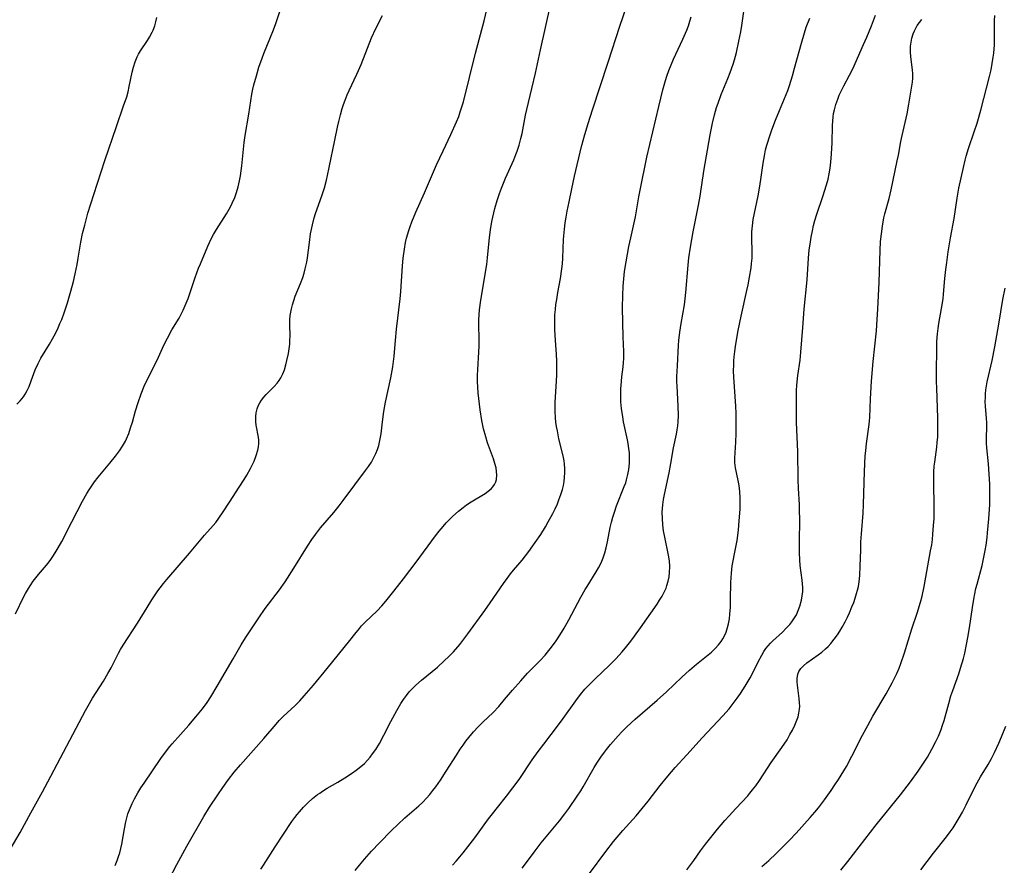
# Model space of a CAD drawing. Units: inches. Extents: x 2038438 to 2043898, y 226784 to 232205.
# Drawn here: x 2038781 to 2038925, y 229950 to 230074 of the extents above; entities that cross this region are included whole.
import ezdxf

# ---------------------------------------------------------------- set-up
doc = ezdxf.new("R2010")
doc.units = ezdxf.units.IN
doc.header["$MEASUREMENT"] = 0
doc.layers.add('c_08_T13S_R18E', color=208, linetype='Continuous')

msp = doc.modelspace()

# ---------------------------------------------------------------- linework, layer by layer
at = {"layer": 'c_08_T13S_R18E'}
for points, elevation in [([(2038864.12, 229949.27), (2038866.49, 229952.47), (2038867.65, 229953.95), (2038869.01, 229955.57), (2038870.92, 229957.7), (2038871.81, 229958.74), (2038872.71, 229959.85), (2038874.47, 229962.14), (2038875.55, 229963.49), (2038876.63, 229964.73), (2038878.33, 229966.58), (2038880.58, 229969.1), (2038883.61, 229972.32), (2038884.51, 229973.34), (2038885.1, 229974.08), (2038885.69, 229974.89), (2038886.17, 229975.57), (2038886.87, 229976.64), (2038887.59, 229977.86), (2038887.93, 229978.5), (2038888.76, 229980.2), (2038889.28, 229981.18), (2038889.6, 229981.72), (2038889.89, 229982.14), (2038890.21, 229982.54), (2038890.54, 229982.91), (2038890.89, 229983.27), (2038892.3, 229984.54), (2038892.87, 229985.09), (2038893.38, 229985.64), (2038893.69, 229986.04), (2038893.98, 229986.45), (2038894.34, 229987.07), (2038894.62, 229987.68), (2038894.86, 229988.31), (2038895.09, 229989.18), (2038895.2, 229989.83), (2038895.26, 229990.48), (2038895.27, 229991.07), (2038895.25, 229991.59), (2038895.2, 229992.11), (2038894.9, 229994.25), (2038894.83, 229995.11), (2038894.78, 229996.09), (2038894.78, 229997.79), (2038894.83, 230000.86), (2038894.81, 230002.4), (2038894.79, 230003.13), (2038894.65, 230005.55), (2038894.6, 230006.72), (2038894.53, 230010.91), (2038894.38, 230015.15), (2038894.38, 230019.87), (2038894.4, 230020.58), (2038894.44, 230021.11), (2038894.54, 230022.02), (2038894.89, 230024.26), (2038895.01, 230025.41), (2038895.27, 230029.01), (2038895.49, 230031.69), (2038895.91, 230035.97), (2038896.11, 230039.17), (2038896.23, 230040.39), (2038896.33, 230041.21), (2038896.49, 230042.23), (2038896.67, 230043.15), (2038896.85, 230043.91), (2038897.05, 230044.66), (2038897.33, 230045.6), (2038898.2, 230048.17), (2038898.75, 230049.86), (2038898.98, 230050.72), (2038899.15, 230051.49), (2038899.28, 230052.33), (2038899.38, 230053.18), (2038899.48, 230054.42), (2038899.55, 230056.02), (2038899.61, 230058.54), (2038899.64, 230059.18), (2038899.71, 230059.8), (2038899.78, 230060.27), (2038899.89, 230060.81), (2038900.1, 230061.6), (2038900.37, 230062.37), (2038900.61, 230062.98), (2038900.93, 230063.67), (2038901.27, 230064.34), (2038902.11, 230065.89), (2038902.57, 230066.81), (2038904.16, 230070.37), (2038904.61, 230071.42), (2038905.31, 230073.11), (2038905.9, 230074.66)], 1002), ([(2038878.35, 229949.79), (2038879.37, 229951.17), (2038880.36, 229952.56), (2038881.07, 229953.53), (2038882.82, 229955.75), (2038883.89, 229957.01), (2038884.5, 229957.69), (2038885.49, 229958.77), (2038887.23, 229960.63), (2038887.56, 229961), (2038887.95, 229961.47), (2038888.43, 229962.09), (2038888.96, 229962.86), (2038890.67, 229965.46), (2038892.22, 229967.66), (2038892.97, 229968.81), (2038893.4, 229969.55), (2038893.75, 229970.18), (2038894.12, 229970.93), (2038894.43, 229971.68), (2038894.58, 229972.14), (2038894.71, 229972.7), (2038894.79, 229973.25), (2038894.82, 229973.73), (2038894.81, 229974.21), (2038894.75, 229974.82), (2038894.49, 229976.76), (2038894.44, 229977.26), (2038894.44, 229977.73), (2038894.54, 229978.39), (2038894.71, 229978.79), (2038894.98, 229979.19), (2038895.4, 229979.62), (2038895.89, 229980.02), (2038897.54, 229981.2), (2038898.08, 229981.62), (2038898.6, 229982.07), (2038898.97, 229982.42), (2038899.36, 229982.85), (2038899.88, 229983.48), (2038900.36, 229984.15), (2038900.7, 229984.68), (2038901.03, 229985.23), (2038901.47, 229986.04), (2038901.8, 229986.69), (2038902.1, 229987.36), (2038902.46, 229988.21), (2038902.71, 229988.85), (2038902.94, 229989.5), (2038903.14, 229990.15), (2038903.28, 229990.68), (2038903.39, 229991.21), (2038903.49, 229991.86), (2038903.59, 229992.82), (2038903.67, 229994.14), (2038903.73, 229996.56), (2038903.77, 229997.74), (2038903.84, 229998.88), (2038904.08, 230001.89), (2038904.16, 230003.16), (2038904.31, 230007.97), (2038904.41, 230010.27), (2038904.46, 230011), (2038904.56, 230012.08), (2038904.97, 230014.84), (2038905.02, 230015.38), (2038905.06, 230015.9), (2038905.15, 230018.6), (2038905.31, 230021.17), (2038905.56, 230024.04), (2038906.02, 230028.53), (2038906.16, 230030.18), (2038906.26, 230031.72), (2038906.43, 230035.64), (2038906.57, 230040.27), (2038906.65, 230041.59), (2038906.76, 230042.73), (2038906.91, 230043.85), (2038907.13, 230045.06), (2038907.27, 230045.63), (2038907.87, 230047.89), (2038908.17, 230049.13), (2038909.08, 230053.39), (2038909.24, 230054.19), (2038909.59, 230056.22), (2038909.77, 230057.09), (2038910.51, 230060.24), (2038910.77, 230061.64), (2038911.2, 230064.29), (2038911.28, 230064.87), (2038911.33, 230065.44), (2038911.34, 230066.08), (2038911.3, 230066.69), (2038911.05, 230068.59), (2038911, 230069.29), (2038911.03, 230070.13), (2038911.1, 230070.71), (2038911.22, 230071.28), (2038911.41, 230071.92), (2038911.6, 230072.37), (2038912, 230073.14), (2038912.31, 230073.59), (2038912.65, 230074.04)], 1004), ([(2038889.29, 229950.29), (2038890.3, 229951.17), (2038891.39, 229952.19), (2038893.34, 229954.13), (2038894.33, 229955.18), (2038896.37, 229957.45), (2038897.03, 229958.23), (2038897.55, 229958.87), (2038898.45, 229960.05), (2038899.42, 229961.4), (2038899.98, 229962.2), (2038900.51, 229963.02), (2038901.26, 229964.24), (2038901.64, 229964.91), (2038902.42, 229966.39), (2038904, 229969.48), (2038904.76, 229970.89), (2038905.53, 229972.24), (2038907.45, 229975.51), (2038908.34, 229977.12), (2038908.99, 229978.46), (2038909.33, 229979.25), (2038909.6, 229979.94), (2038910.13, 229981.48), (2038911.19, 229985.03), (2038912.03, 229987.45), (2038912.29, 229988.26), (2038912.47, 229988.91), (2038912.69, 229989.79), (2038912.98, 229991.17), (2038913.95, 229996.39), (2038914.1, 229997.3), (2038914.2, 229998.06), (2038914.29, 229998.83), (2038914.39, 230000.12), (2038914.44, 230001.14), (2038914.48, 230002.94), (2038914.41, 230006.31), (2038914.43, 230007.94), (2038914.48, 230008.75), (2038914.54, 230009.37), (2038914.84, 230011.55), (2038914.91, 230012.23), (2038914.98, 230013.07), (2038915.01, 230013.74), (2038915.02, 230014.41), (2038915.01, 230015.85), (2038914.83, 230020.16), (2038914.81, 230021.16), (2038914.8, 230022.18), (2038914.85, 230026.24), (2038914.87, 230026.99), (2038914.95, 230028.12), (2038915.04, 230028.87), (2038915.15, 230029.61), (2038915.54, 230031.82), (2038915.76, 230033.22), (2038915.83, 230033.89), (2038916.04, 230036.17), (2038916.18, 230037.49), (2038916.3, 230038.53), (2038916.52, 230040.09), (2038916.87, 230042.14), (2038917.38, 230044.95), (2038917.81, 230047.93), (2038918.07, 230049.39), (2038918.73, 230052.42), (2038918.98, 230053.46), (2038919.15, 230054.07), (2038919.5, 230055.17), (2038920.33, 230057.61), (2038920.75, 230058.89), (2038921.3, 230060.76), (2038922.55, 230065.69), (2038922.77, 230066.66), (2038922.95, 230067.58), (2038923.1, 230068.51), (2038923.17, 230069.09), (2038923.27, 230070.3), (2038923.29, 230071.17), (2038923.29, 230073.88), (2038923.32, 230074.62)], 1006), ([(2038912.5, 229949.81), (2038914.36, 229952.25), (2038916.27, 229954.61), (2038916.82, 229955.35), (2038917.23, 229955.94), (2038917.69, 229956.65), (2038918.13, 229957.38), (2038918.6, 229958.22), (2038919.16, 229959.29), (2038920.2, 229961.47), (2038920.74, 229962.5), (2038921.25, 229963.4), (2038922.34, 229965.21), (2038922.82, 229966.07), (2038923.28, 229966.94), (2038923.93, 229968.32), (2038924.32, 229969.22), (2038924.95, 229970.77)], 1010)]:
    msp.add_lwpolyline(points, dxfattribs=dict(at, elevation=elevation))
for points in [[(2038816.14, 229949.91, 994), (2038816.53, 229950.5, 994), (2038818.22, 229953.17, 994), (2038820.67, 229956.84, 994), (2038821.08, 229957.43, 994), (2038821.44, 229957.9, 994), (2038821.75, 229958.29, 994), (2038822.36, 229958.95, 994), (2038822.99, 229959.58, 994), (2038823.69, 229960.2, 994), (2038824.41, 229960.79, 994), (2038824.74, 229961.02, 994), (2038825.14, 229961.3, 994), (2038825.82, 229961.71, 994), (2038827.37, 229962.6, 994), (2038828.41, 229963.22, 994), (2038829.52, 229963.95, 994), (2038830.06, 229964.34, 994), (2038830.75, 229964.9, 994), (2038831.24, 229965.35, 994), (2038831.71, 229965.83, 994), (2038832.09, 229966.27, 994), (2038832.45, 229966.73, 994), (2038832.91, 229967.38, 994), (2038833.46, 229968.28, 994), (2038834.11, 229969.47, 994), (2038835.13, 229971.47, 994), (2038835.99, 229973.08, 994), (2038836.59, 229974.09, 994), (2038836.97, 229974.69, 994), (2038837.38, 229975.26, 994), (2038837.8, 229975.78, 994), (2038838.26, 229976.3, 994), (2038838.76, 229976.8, 994), (2038839.57, 229977.5, 994), (2038841.17, 229978.79, 994), (2038841.91, 229979.41, 994), (2038842.91, 229980.31, 994), (2038843.59, 229980.98, 994), (2038844.25, 229981.67, 994), (2038844.88, 229982.38, 994), (2038845.17, 229982.73, 994), (2038845.77, 229983.49, 994), (2038846.34, 229984.27, 994), (2038848.85, 229987.71, 994), (2038849.64, 229988.82, 994), (2038851.57, 229991.63, 994), (2038852.08, 229992.34, 994), (2038852.61, 229993.03, 994), (2038853.03, 229993.56, 994), (2038854.29, 229995.05, 994), (2038854.79, 229995.67, 994), (2038855.27, 229996.3, 994), (2038856.2, 229997.62, 994), (2038857, 229998.81, 994), (2038857.69, 229999.92, 994), (2038858.11, 230000.63, 994), (2038858.77, 230001.85, 994), (2038859.11, 230002.55, 994), (2038859.43, 230003.25, 994), (2038859.67, 230003.85, 994), (2038859.94, 230004.61, 994), (2038860.17, 230005.38, 994), (2038860.31, 230005.97, 994), (2038860.42, 230006.54, 994), (2038860.49, 230007.18, 994), (2038860.53, 230007.81, 994), (2038860.53, 230008.45, 994), (2038860.48, 230009.04, 994), (2038860.42, 230009.53, 994), (2038860.27, 230010.26, 994), (2038859.67, 230012.78, 994), (2038859.43, 230013.94, 994), (2038859.32, 230014.57, 994), (2038859.23, 230015.2, 994), (2038859.16, 230015.85, 994), (2038859.11, 230016.8, 994), (2038859.1, 230017.46, 994), (2038859.12, 230018.13, 994), (2038859.3, 230021.17, 994), (2038859.34, 230022.1, 994), (2038859.36, 230023.45, 994), (2038859.35, 230024.15, 994), (2038859.3, 230025.1, 994), (2038859.15, 230027.17, 994), (2038859.06, 230028.67, 994), (2038859.04, 230029.41, 994), (2038859.05, 230030.15, 994), (2038859.08, 230030.9, 994), (2038859.14, 230031.64, 994), (2038859.23, 230032.39, 994), (2038859.33, 230033.13, 994), (2038859.5, 230034.14, 994), (2038859.89, 230036.19, 994), (2038860.09, 230037.6, 994), (2038860.17, 230038.33, 994), (2038860.23, 230039.18, 994), (2038860.34, 230041.87, 994), (2038860.38, 230042.44, 994), (2038860.46, 230043.38, 994), (2038860.58, 230044.32, 994), (2038860.71, 230045.15, 994), (2038860.87, 230046.04, 994), (2038861.14, 230047.4, 994), (2038861.54, 230049.3, 994), (2038861.95, 230051.16, 994), (2038862.98, 230055.48, 994), (2038863.43, 230057.24, 994), (2038863.91, 230058.84, 994), (2038864.55, 230060.85, 994), (2038866.85, 230067.78, 994), (2038868.56, 230073.04, 994), (2038870.05, 230077.46, 994)], [(2038780.3, 229987.21, 986), (2038781.53, 229989.71, 986), (2038781.77, 229990.18, 986), (2038782.19, 229990.92, 986), (2038782.41, 229991.28, 986), (2038782.87, 229991.96, 986), (2038783.25, 229992.45, 986), (2038783.64, 229992.93, 986), (2038784.53, 229993.96, 986), (2038785.04, 229994.59, 986), (2038785.46, 229995.15, 986), (2038785.86, 229995.74, 986), (2038786.24, 229996.34, 986), (2038786.53, 229996.82, 986), (2038787.05, 229997.75, 986), (2038788.51, 230000.65, 986), (2038790.09, 230003.65, 986), (2038790.71, 230004.76, 986), (2038791.05, 230005.33, 986), (2038791.42, 230005.9, 986), (2038791.84, 230006.5, 986), (2038792.35, 230007.14, 986), (2038794.08, 230009.2, 986), (2038794.92, 230010.25, 986), (2038795.46, 230010.99, 986), (2038795.93, 230011.7, 986), (2038796.35, 230012.44, 986), (2038796.5, 230012.75, 986), (2038796.83, 230013.55, 986), (2038797.11, 230014.37, 986), (2038797.36, 230015.2, 986), (2038797.83, 230016.86, 986), (2038798.19, 230018.06, 986), (2038798.64, 230019.35, 986), (2038799.1, 230020.46, 986), (2038799.76, 230021.86, 986), (2038800.96, 230024.26, 986), (2038801.97, 230026.46, 986), (2038802.48, 230027.49, 986), (2038803.13, 230028.68, 986), (2038804.18, 230030.41, 986), (2038804.5, 230030.98, 986), (2038804.79, 230031.56, 986), (2038805.08, 230032.22, 986), (2038805.49, 230033.27, 986), (2038806.54, 230036.34, 986), (2038807.03, 230037.69, 986), (2038807.3, 230038.35, 986), (2038808.39, 230040.9, 986), (2038808.88, 230041.97, 986), (2038809.21, 230042.6, 986), (2038809.66, 230043.36, 986), (2038811.1, 230045.65, 986), (2038811.67, 230046.64, 986), (2038811.94, 230047.18, 986), (2038812.31, 230048.04, 986), (2038812.41, 230048.32, 986), (2038812.56, 230048.76, 986), (2038812.8, 230049.59, 986), (2038812.99, 230050.44, 986), (2038813.14, 230051.21, 986), (2038813.33, 230052.66, 986), (2038813.68, 230056.06, 986), (2038813.82, 230057.09, 986), (2038814.38, 230060.21, 986), (2038814.82, 230063.13, 986), (2038814.97, 230063.83, 986), (2038815.12, 230064.49, 986), (2038815.47, 230065.8, 986), (2038815.85, 230067.06, 986), (2038816.3, 230068.4, 986), (2038816.55, 230069.05, 986), (2038817.52, 230071.44, 986), (2038817.95, 230072.53, 986), (2038818.29, 230073.46, 986), (2038818.88, 230075.19, 986)], [(2038794.85, 229950.43, 990), (2038795.15, 229951.18, 990), (2038795.34, 229951.73, 990), (2038795.51, 229952.29, 990), (2038795.67, 229952.93, 990), (2038795.81, 229953.57, 990), (2038796.21, 229955.78, 990), (2038796.41, 229956.8, 990), (2038796.55, 229957.4, 990), (2038796.72, 229957.99, 990), (2038797.03, 229958.81, 990), (2038797.33, 229959.5, 990), (2038797.66, 229960.18, 990), (2038798.16, 229961.06, 990), (2038798.61, 229961.78, 990), (2038799.08, 229962.48, 990), (2038801.51, 229966.07, 990), (2038802.18, 229967, 990), (2038802.81, 229967.8, 990), (2038803.16, 229968.22, 990), (2038805.62, 229970.94, 990), (2038806.65, 229972.13, 990), (2038807.58, 229973.3, 990), (2038808.27, 229974.26, 990), (2038808.8, 229975.06, 990), (2038809.76, 229976.62, 990), (2038812.06, 229980.64, 990), (2038813.26, 229982.67, 990), (2038813.9, 229983.7, 990), (2038815.82, 229986.62, 990), (2038816.78, 229988, 990), (2038818.84, 229990.7, 990), (2038819.67, 229991.89, 990), (2038820.94, 229993.85, 990), (2038822.93, 229997.07, 990), (2038823.58, 229998.05, 990), (2038824.11, 229998.79, 990), (2038824.86, 229999.76, 990), (2038826.77, 230001.99, 990), (2038827.57, 230002.98, 990), (2038828.16, 230003.75, 990), (2038829.85, 230006.06, 990), (2038831.42, 230008.12, 990), (2038831.86, 230008.74, 990), (2038832.28, 230009.37, 990), (2038832.54, 230009.83, 990), (2038832.93, 230010.62, 990), (2038833.16, 230011.21, 990), (2038833.36, 230011.81, 990), (2038833.47, 230012.26, 990), (2038833.57, 230012.74, 990), (2038833.68, 230013.5, 990), (2038833.89, 230015.23, 990), (2038834.11, 230016.76, 990), (2038834.35, 230018.1, 990), (2038835.13, 230021.68, 990), (2038835.4, 230023.3, 990), (2038835.59, 230024.85, 990), (2038835.79, 230027.15, 990), (2038835.94, 230028.77, 990), (2038836.47, 230033.21, 990), (2038836.57, 230034.3, 990), (2038836.8, 230038.04, 990), (2038836.9, 230039.15, 990), (2038837.09, 230040.47, 990), (2038837.27, 230041.44, 990), (2038837.42, 230042.09, 990), (2038837.74, 230043.22, 990), (2038837.93, 230043.8, 990), (2038838.18, 230044.48, 990), (2038838.76, 230045.87, 990), (2038840.03, 230048.7, 990), (2038841.8, 230052.8, 990), (2038842.75, 230054.86, 990), (2038843.86, 230057.2, 990), (2038844.69, 230059.06, 990), (2038845.02, 230059.85, 990), (2038845.26, 230060.52, 990), (2038845.49, 230061.25, 990), (2038845.7, 230061.99, 990), (2038847.47, 230069.13, 990), (2038848.73, 230073.83, 990), (2038849.27, 230076.13, 990)], [(2038802.74, 229948.43, 992), (2038803.86, 229950.57, 992), (2038805.33, 229953.27, 992), (2038807.79, 229957.58, 992), (2038808.64, 229958.96, 992), (2038809.83, 229960.77, 992), (2038810.57, 229961.85, 992), (2038811.42, 229963.02, 992), (2038812.23, 229964.06, 992), (2038813.13, 229965.13, 992), (2038816.54, 229968.98, 992), (2038818.35, 229971.09, 992), (2038818.8, 229971.6, 992), (2038819.37, 229972.18, 992), (2038821.14, 229973.81, 992), (2038821.8, 229974.49, 992), (2038822.44, 229975.2, 992), (2038823.81, 229976.8, 992), (2038825.82, 229979.22, 992), (2038828.3, 229982.26, 992), (2038829.13, 229983.31, 992), (2038829.84, 229984.25, 992), (2038830.51, 229985.08, 992), (2038830.84, 229985.45, 992), (2038831.35, 229985.97, 992), (2038833.11, 229987.64, 992), (2038833.8, 229988.38, 992), (2038834.36, 229989.04, 992), (2038835.57, 229990.52, 992), (2038836.96, 229992.31, 992), (2038838.82, 229994.77, 992), (2038841.63, 229998.59, 992), (2038842.16, 229999.27, 992), (2038842.75, 229999.98, 992), (2038843.21, 230000.5, 992), (2038843.68, 230000.99, 992), (2038844.17, 230001.47, 992), (2038844.98, 230002.2, 992), (2038845.66, 230002.75, 992), (2038846.15, 230003.1, 992), (2038846.86, 230003.56, 992), (2038848.87, 230004.8, 992), (2038849.32, 230005.11, 992), (2038849.74, 230005.46, 992), (2038850.02, 230005.75, 992), (2038850.26, 230006.07, 992), (2038850.45, 230006.46, 992), (2038850.55, 230006.8, 992), (2038850.61, 230007.48, 992), (2038850.56, 230007.99, 992), (2038850.47, 230008.52, 992), (2038850.31, 230009.17, 992), (2038850.1, 230009.84, 992), (2038849.25, 230012.2, 992), (2038848.98, 230013.04, 992), (2038848.65, 230014.23, 992), (2038848.39, 230015.46, 992), (2038848.15, 230016.99, 992), (2038847.94, 230018.67, 992), (2038847.86, 230019.5, 992), (2038847.8, 230020.32, 992), (2038847.77, 230021.13, 992), (2038847.78, 230022.04, 992), (2038847.81, 230022.87, 992), (2038847.98, 230025.43, 992), (2038848.01, 230026.34, 992), (2038848.01, 230027.44, 992), (2038847.94, 230029.37, 992), (2038847.95, 230030.17, 992), (2038848, 230030.89, 992), (2038848.08, 230031.6, 992), (2038848.27, 230033.02, 992), (2038849.13, 230038.23, 992), (2038849.25, 230039.19, 992), (2038849.54, 230042.16, 992), (2038849.68, 230043.28, 992), (2038849.88, 230044.53, 992), (2038850.14, 230045.76, 992), (2038850.3, 230046.39, 992), (2038850.65, 230047.58, 992), (2038850.99, 230048.6, 992), (2038851.27, 230049.39, 992), (2038851.85, 230050.86, 992), (2038853.06, 230053.53, 992), (2038853.38, 230054.3, 992), (2038853.56, 230054.78, 992), (2038853.86, 230055.69, 992), (2038854.12, 230056.62, 992), (2038854.29, 230057.36, 992), (2038854.8, 230060.04, 992), (2038854.98, 230060.88, 992), (2038855.72, 230063.92, 992), (2038856.25, 230066.17, 992), (2038856.99, 230069.61, 992), (2038858.45, 230076.14, 992)], [(2038844.1, 229950.46, 998), (2038844.66, 229951.06, 998), (2038845.2, 229951.68, 998), (2038845.68, 229952.27, 998), (2038847.36, 229954.49, 998), (2038849.36, 229957.23, 998), (2038849.95, 229958, 998), (2038850.67, 229958.92, 998), (2038852.01, 229960.55, 998), (2038852.95, 229961.76, 998), (2038853.84, 229963.01, 998), (2038855.76, 229965.86, 998), (2038856.64, 229967.09, 998), (2038857.45, 229968.18, 998), (2038859.58, 229970.97, 998), (2038860.26, 229971.9, 998), (2038862.11, 229974.49, 998), (2038862.83, 229975.43, 998), (2038863.45, 229976.17, 998), (2038864.3, 229977.07, 998), (2038864.93, 229977.68, 998), (2038867.03, 229979.68, 998), (2038867.98, 229980.63, 998), (2038868.89, 229981.64, 998), (2038869.58, 229982.47, 998), (2038870.15, 229983.19, 998), (2038870.71, 229983.93, 998), (2038871.59, 229985.15, 998), (2038873.99, 229988.61, 998), (2038874.36, 229989.18, 998), (2038874.72, 229989.77, 998), (2038875.04, 229990.38, 998), (2038875.3, 229990.96, 998), (2038875.44, 229991.35, 998), (2038875.62, 229991.98, 998), (2038875.75, 229992.61, 998), (2038875.83, 229993.25, 998), (2038875.86, 229994.12, 998), (2038875.79, 229994.96, 998), (2038875.66, 229995.77, 998), (2038875.11, 229998.39, 998), (2038874.94, 229999.32, 998), (2038874.84, 230000.18, 998), (2038874.77, 230001.15, 998), (2038874.76, 230002.04, 998), (2038874.78, 230002.57, 998), (2038874.82, 230003.1, 998), (2038874.93, 230003.92, 998), (2038875.06, 230004.64, 998), (2038875.74, 230007.81, 998), (2038876.01, 230009.14, 998), (2038876.41, 230011.46, 998), (2038876.83, 230013.46, 998), (2038876.94, 230014.1, 998), (2038877.01, 230014.67, 998), (2038877.07, 230015.25, 998), (2038877.1, 230016.17, 998), (2038877.06, 230017.59, 998), (2038876.91, 230020.47, 998), (2038876.9, 230021.16, 998), (2038876.9, 230021.86, 998), (2038876.97, 230023.44, 998), (2038877.13, 230026.46, 998), (2038877.19, 230027.13, 998), (2038877.34, 230028.35, 998), (2038877.53, 230029.61, 998), (2038877.98, 230032.34, 998), (2038878.1, 230033.23, 998), (2038878.2, 230034.13, 998), (2038878.52, 230038.15, 998), (2038878.64, 230039.19, 998), (2038878.88, 230040.76, 998), (2038879.27, 230043.01, 998), (2038880.04, 230046.91, 998), (2038880.28, 230048.2, 998), (2038880.83, 230051.85, 998), (2038881.74, 230057.16, 998), (2038882.07, 230058.87, 998), (2038882.37, 230060.1, 998), (2038882.69, 230061.18, 998), (2038882.9, 230061.8, 998), (2038883.36, 230063.05, 998), (2038884.33, 230065.41, 998), (2038884.67, 230066.28, 998), (2038885.09, 230067.51, 998), (2038885.28, 230068.12, 998), (2038885.58, 230069.22, 998), (2038885.95, 230070.85, 998), (2038886.22, 230072.2, 998), (2038886.37, 230073.13, 998), (2038886.68, 230075.18, 998)], [(2038779.52, 229952.77, 988), (2038780.95, 229955.27, 988), (2038782.51, 229958.14, 988), (2038784.22, 229961.2, 988), (2038785, 229962.64, 988), (2038790.52, 229973.1, 988), (2038790.89, 229973.77, 988), (2038791.55, 229974.87, 988), (2038793.14, 229977.34, 988), (2038793.8, 229978.47, 988), (2038794.25, 229979.29, 988), (2038795.35, 229981.44, 988), (2038795.65, 229981.98, 988), (2038796.03, 229982.6, 988), (2038798.11, 229985.84, 988), (2038799.5, 229988.13, 988), (2038800.2, 229989.25, 988), (2038801.08, 229990.54, 988), (2038801.4, 229990.99, 988), (2038801.89, 229991.61, 988), (2038802.39, 229992.22, 988), (2038805.72, 229996.08, 988), (2038807.89, 229998.67, 988), (2038809.18, 230000.11, 988), (2038809.54, 230000.55, 988), (2038810.01, 230001.18, 988), (2038810.61, 230002.09, 988), (2038811.53, 230003.51, 988), (2038812.97, 230005.68, 988), (2038813.7, 230006.82, 988), (2038814.08, 230007.46, 988), (2038814.62, 230008.44, 988), (2038814.96, 230009.13, 988), (2038815.13, 230009.51, 988), (2038815.45, 230010.32, 988), (2038815.69, 230011.12, 988), (2038815.77, 230011.61, 988), (2038815.81, 230012.1, 988), (2038815.81, 230012.57, 988), (2038815.76, 230013.03, 988), (2038815.44, 230014.74, 988), (2038815.38, 230015.29, 988), (2038815.38, 230016.01, 988), (2038815.45, 230016.57, 988), (2038815.58, 230017.13, 988), (2038815.78, 230017.67, 988), (2038815.97, 230018.03, 988), (2038816.22, 230018.42, 988), (2038816.56, 230018.83, 988), (2038816.92, 230019.23, 988), (2038818.07, 230020.39, 988), (2038818.53, 230020.92, 988), (2038818.8, 230021.29, 988), (2038819.05, 230021.68, 988), (2038819.33, 230022.24, 988), (2038819.56, 230022.83, 988), (2038819.79, 230023.57, 988), (2038819.94, 230024.2, 988), (2038820.16, 230025.23, 988), (2038820.27, 230025.92, 988), (2038820.36, 230026.61, 988), (2038820.38, 230027.08, 988), (2038820.39, 230027.85, 988), (2038820.34, 230029.38, 988), (2038820.35, 230030.14, 988), (2038820.42, 230030.8, 988), (2038820.59, 230031.74, 988), (2038820.75, 230032.36, 988), (2038820.94, 230032.97, 988), (2038821.16, 230033.6, 988), (2038821.94, 230035.47, 988), (2038822.26, 230036.35, 988), (2038822.46, 230036.97, 988), (2038822.62, 230037.61, 988), (2038822.82, 230038.55, 988), (2038822.93, 230039.2, 988), (2038823.21, 230041.47, 988), (2038823.39, 230042.7, 988), (2038823.65, 230044.02, 988), (2038823.91, 230045.03, 988), (2038824.1, 230045.68, 988), (2038825.03, 230048.28, 988), (2038825.4, 230049.45, 988), (2038825.7, 230050.55, 988), (2038825.86, 230051.22, 988), (2038826.12, 230052.42, 988), (2038826.91, 230056.41, 988), (2038827.31, 230058.28, 988), (2038827.5, 230059.1, 988), (2038827.76, 230060.11, 988), (2038828.01, 230061, 988), (2038828.22, 230061.63, 988), (2038828.44, 230062.26, 988), (2038828.74, 230063.01, 988), (2038829.02, 230063.65, 988), (2038830.15, 230066.03, 988), (2038830.4, 230066.58, 988), (2038830.77, 230067.46, 988), (2038831.68, 230069.83, 988), (2038832.3, 230071.36, 988), (2038832.93, 230072.73, 988), (2038833.87, 230074.63, 988)], [(2038780.49, 230017.85, 984), (2038780.95, 230018.3, 984), (2038781.46, 230018.92, 984), (2038781.7, 230019.27, 984), (2038782.01, 230019.83, 984), (2038782.27, 230020.41, 984), (2038782.59, 230021.22, 984), (2038783.17, 230022.85, 984), (2038783.58, 230023.79, 984), (2038783.99, 230024.55, 984), (2038785.28, 230026.61, 984), (2038785.72, 230027.36, 984), (2038786.19, 230028.27, 984), (2038786.52, 230028.97, 984), (2038786.79, 230029.59, 984), (2038787.04, 230030.21, 984), (2038787.38, 230031.15, 984), (2038787.88, 230032.65, 984), (2038788.38, 230034.35, 984), (2038788.74, 230035.75, 984), (2038789, 230036.86, 984), (2038789.28, 230038.21, 984), (2038789.46, 230039.17, 984), (2038789.85, 230041.51, 984), (2038790.1, 230042.78, 984), (2038790.4, 230044, 984), (2038790.88, 230045.74, 984), (2038791.71, 230048.47, 984), (2038793.32, 230053.42, 984), (2038795.02, 230058.39, 984), (2038796.09, 230061.4, 984), (2038796.53, 230062.75, 984), (2038796.74, 230063.48, 984), (2038796.91, 230064.25, 984), (2038797.34, 230066.31, 984), (2038797.53, 230067.08, 984), (2038797.76, 230067.83, 984), (2038798.04, 230068.55, 984), (2038798.24, 230068.95, 984), (2038798.54, 230069.45, 984), (2038799.57, 230070.95, 984), (2038799.88, 230071.46, 984), (2038800.24, 230072.15, 984), (2038800.39, 230072.49, 984), (2038800.62, 230073.09, 984), (2038800.8, 230073.69, 984), (2038800.95, 230074.31, 984)], [(2038854.3, 229950.05, 1000), (2038854.78, 229950.66, 1000), (2038856.19, 229952.58, 1000), (2038857.07, 229953.72, 1000), (2038859.76, 229956.98, 1000), (2038860.54, 229957.99, 1000), (2038861.12, 229958.78, 1000), (2038862.34, 229960.54, 1000), (2038862.86, 229961.35, 1000), (2038863.21, 229961.93, 1000), (2038864.83, 229964.75, 1000), (2038865.22, 229965.39, 1000), (2038865.78, 229966.25, 1000), (2038866.3, 229966.99, 1000), (2038866.59, 229967.38, 1000), (2038867.17, 229968.1, 1000), (2038868.3, 229969.4, 1000), (2038868.84, 229969.98, 1000), (2038869.57, 229970.7, 1000), (2038870.8, 229971.81, 1000), (2038874.01, 229974.59, 1000), (2038875.35, 229975.78, 1000), (2038877.63, 229977.93, 1000), (2038878.74, 229978.96, 1000), (2038879.76, 229979.84, 1000), (2038881.93, 229981.62, 1000), (2038882.48, 229982.12, 1000), (2038882.97, 229982.66, 1000), (2038883.34, 229983.14, 1000), (2038883.61, 229983.55, 1000), (2038883.84, 229983.98, 1000), (2038884.07, 229984.51, 1000), (2038884.29, 229985.18, 1000), (2038884.43, 229985.75, 1000), (2038884.55, 229986.45, 1000), (2038884.63, 229987.17, 1000), (2038884.7, 229988.15, 1000), (2038884.73, 229989.28, 1000), (2038884.77, 229991.79, 1000), (2038884.85, 229993.15, 1000), (2038884.98, 229994.22, 1000), (2038885.47, 229996.69, 1000), (2038885.68, 229997.93, 1000), (2038885.77, 229998.63, 1000), (2038885.87, 229999.46, 1000), (2038886, 230000.8, 1000), (2038886.11, 230002.51, 1000), (2038886.13, 230003.63, 1000), (2038886.12, 230004.14, 1000), (2038886.07, 230005.09, 1000), (2038885.97, 230005.97, 1000), (2038885.85, 230006.66, 1000), (2038885.47, 230008.54, 1000), (2038885.37, 230009.33, 1000), (2038885.36, 230009.95, 1000), (2038885.49, 230012.28, 1000), (2038885.54, 230013.53, 1000), (2038885.55, 230015.18, 1000), (2038885.53, 230016.46, 1000), (2038885.48, 230017.55, 1000), (2038885.29, 230020.35, 1000), (2038885.21, 230021.79, 1000), (2038885.18, 230022.69, 1000), (2038885.2, 230023.59, 1000), (2038885.22, 230024.14, 1000), (2038885.27, 230024.76, 1000), (2038885.34, 230025.5, 1000), (2038885.44, 230026.23, 1000), (2038885.59, 230027.17, 1000), (2038885.84, 230028.57, 1000), (2038886.27, 230030.7, 1000), (2038887.12, 230034.43, 1000), (2038887.3, 230035.27, 1000), (2038887.51, 230036.39, 1000), (2038887.73, 230037.73, 1000), (2038887.8, 230038.39, 1000), (2038887.86, 230039.15, 1000), (2038887.88, 230040.03, 1000), (2038887.82, 230042.15, 1000), (2038887.85, 230043.01, 1000), (2038887.92, 230043.9, 1000), (2038888.04, 230044.8, 1000), (2038888.21, 230045.73, 1000), (2038888.76, 230048.24, 1000), (2038888.97, 230049.4, 1000), (2038889.16, 230050.63, 1000), (2038889.48, 230053.05, 1000), (2038889.66, 230054.1, 1000), (2038889.85, 230054.96, 1000), (2038890.04, 230055.66, 1000), (2038890.52, 230057.19, 1000), (2038890.77, 230057.9, 1000), (2038891.29, 230059.3, 1000), (2038891.87, 230060.75, 1000), (2038892.85, 230063.05, 1000), (2038893.08, 230063.67, 1000), (2038893.32, 230064.38, 1000), (2038893.76, 230065.8, 1000), (2038894.08, 230066.93, 1000), (2038895.07, 230070.59, 1000), (2038895.51, 230072.09, 1000), (2038895.79, 230072.9, 1000), (2038896.29, 230074.23, 1000)], [(2038869.73, 230007.53, 996), (2038869.88, 230008.3, 996), (2038869.96, 230009.2, 996), (2038869.98, 230010.1, 996), (2038869.95, 230010.73, 996), (2038869.89, 230011.37, 996), (2038869.79, 230012.09, 996), (2038869.69, 230012.62, 996), (2038869.11, 230015.23, 996), (2038868.98, 230015.96, 996), (2038868.8, 230017.22, 996), (2038868.72, 230018.16, 996), (2038868.69, 230018.68, 996), (2038868.69, 230019.2, 996), (2038868.71, 230020.1, 996), (2038868.74, 230020.58, 996), (2038868.86, 230021.8, 996), (2038869.05, 230023.28, 996), (2038869.11, 230023.93, 996), (2038869.13, 230024.51, 996), (2038869.13, 230025.5, 996), (2038869.03, 230027.68, 996), (2038868.99, 230029.74, 996), (2038868.96, 230031.95, 996), (2038868.99, 230033.71, 996), (2038869.05, 230035.07, 996), (2038869.14, 230036.15, 996), (2038869.26, 230037.22, 996), (2038869.46, 230038.6, 996), (2038869.87, 230040.87, 996), (2038870.14, 230042.14, 996), (2038870.54, 230043.88, 996), (2038870.82, 230045.21, 996), (2038871.33, 230048.14, 996), (2038871.52, 230049.11, 996), (2038872.51, 230053.92, 996), (2038874.23, 230061.33, 996), (2038874.83, 230063.76, 996), (2038875.21, 230065.1, 996), (2038875.42, 230065.76, 996), (2038875.72, 230066.59, 996), (2038876.05, 230067.41, 996), (2038876.4, 230068.22, 996), (2038877.76, 230071.13, 996), (2038878.32, 230072.45, 996), (2038878.56, 230073.1, 996), (2038878.77, 230073.76, 996), (2038878.97, 230074.42, 996)], [(2038900.85, 229949.77, 1008), (2038901.86, 229951.03, 1008), (2038906, 229956.35, 1008), (2038909.55, 229960.77, 1008), (2038911, 229962.66, 1008), (2038912.15, 229964.23, 1008), (2038913.02, 229965.53, 1008), (2038913.47, 229966.27, 1008), (2038914.13, 229967.42, 1008), (2038914.72, 229968.55, 1008), (2038915.09, 229969.34, 1008), (2038915.47, 229970.28, 1008), (2038915.7, 229970.94, 1008), (2038915.91, 229971.61, 1008), (2038916.59, 229974.09, 1008), (2038916.92, 229975.23, 1008), (2038917.17, 229976, 1008), (2038918.06, 229978.42, 1008), (2038918.33, 229979.24, 1008), (2038918.74, 229980.67, 1008), (2038918.94, 229981.46, 1008), (2038919.21, 229982.7, 1008), (2038919.39, 229983.73, 1008), (2038919.62, 229985.16, 1008), (2038920.05, 229988.13, 1008), (2038920.24, 229989.33, 1008), (2038920.39, 229990.11, 1008), (2038920.55, 229990.88, 1008), (2038920.72, 229991.55, 1008), (2038921.45, 229994.24, 1008), (2038921.63, 229994.97, 1008), (2038921.93, 229996.47, 1008), (2038922.05, 229997.21, 1008), (2038922.2, 229998.33, 1008), (2038922.27, 229999.04, 1008), (2038922.45, 230001.1, 1008), (2038922.57, 230003.18, 1008), (2038922.6, 230004.68, 1008), (2038922.58, 230006.16, 1008), (2038922.51, 230007.58, 1008), (2038922.39, 230009.11, 1008), (2038922.16, 230011.46, 1008), (2038922.12, 230012.13, 1008), (2038922.11, 230012.8, 1008), (2038922.15, 230014.63, 1008), (2038922.14, 230015.15, 1008), (2038922.11, 230015.75, 1008), (2038921.96, 230017.52, 1008), (2038921.93, 230018.23, 1008), (2038921.94, 230018.79, 1008), (2038921.97, 230019.36, 1008), (2038922.03, 230019.94, 1008), (2038922.11, 230020.53, 1008), (2038922.22, 230021.11, 1008), (2038922.93, 230024.22, 1008), (2038923.32, 230026.19, 1008), (2038923.92, 230029.53, 1008), (2038924.5, 230033.12, 1008), (2038924.84, 230034.79, 1008)], [(2038829.91, 229949.72, 996), (2038830.52, 229950.48, 996), (2038831.25, 229951.34, 996), (2038832.29, 229952.51, 996), (2038833.44, 229953.73, 996), (2038835.23, 229955.55, 996), (2038836.12, 229956.43, 996), (2038837.16, 229957.38, 996), (2038839.2, 229959.13, 996), (2038839.77, 229959.68, 996), (2038840.32, 229960.25, 996), (2038840.8, 229960.8, 996), (2038841.26, 229961.37, 996), (2038841.66, 229961.92, 996), (2038842.34, 229962.89, 996), (2038843.19, 229964.19, 996), (2038844.68, 229966.57, 996), (2038845.22, 229967.41, 996), (2038845.65, 229968.03, 996), (2038846.05, 229968.59, 996), (2038846.48, 229969.13, 996), (2038847.17, 229969.95, 996), (2038847.86, 229970.7, 996), (2038848.54, 229971.37, 996), (2038850.04, 229972.8, 996), (2038850.87, 229973.67, 996), (2038851.73, 229974.66, 996), (2038852.9, 229976.07, 996), (2038854.09, 229977.43, 996), (2038855.08, 229978.51, 996), (2038856.91, 229980.39, 996), (2038857.63, 229981.17, 996), (2038857.98, 229981.58, 996), (2038858.58, 229982.32, 996), (2038859.27, 229983.27, 996), (2038859.8, 229984.06, 996), (2038860.44, 229985.1, 996), (2038861.12, 229986.31, 996), (2038862.88, 229989.62, 996), (2038863.51, 229990.77, 996), (2038863.76, 229991.19, 996), (2038865.1, 229993.34, 996), (2038865.43, 229993.9, 996), (2038865.82, 229994.66, 996), (2038866.11, 229995.37, 996), (2038866.36, 229996.1, 996), (2038866.56, 229996.85, 996), (2038866.75, 229997.7, 996), (2038867.16, 229999.8, 996), (2038867.34, 230000.57, 996), (2038867.54, 230001.31, 996), (2038867.77, 230002.05, 996), (2038868.09, 230002.99, 996), (2038869.21, 230005.78, 996), (2038869.41, 230006.33, 996), (2038869.54, 230006.76, 996), (2038869.73, 230007.53, 996)]]:
    msp.add_polyline3d(points, dxfattribs=at)

doc.saveas('drawing.dxf')
